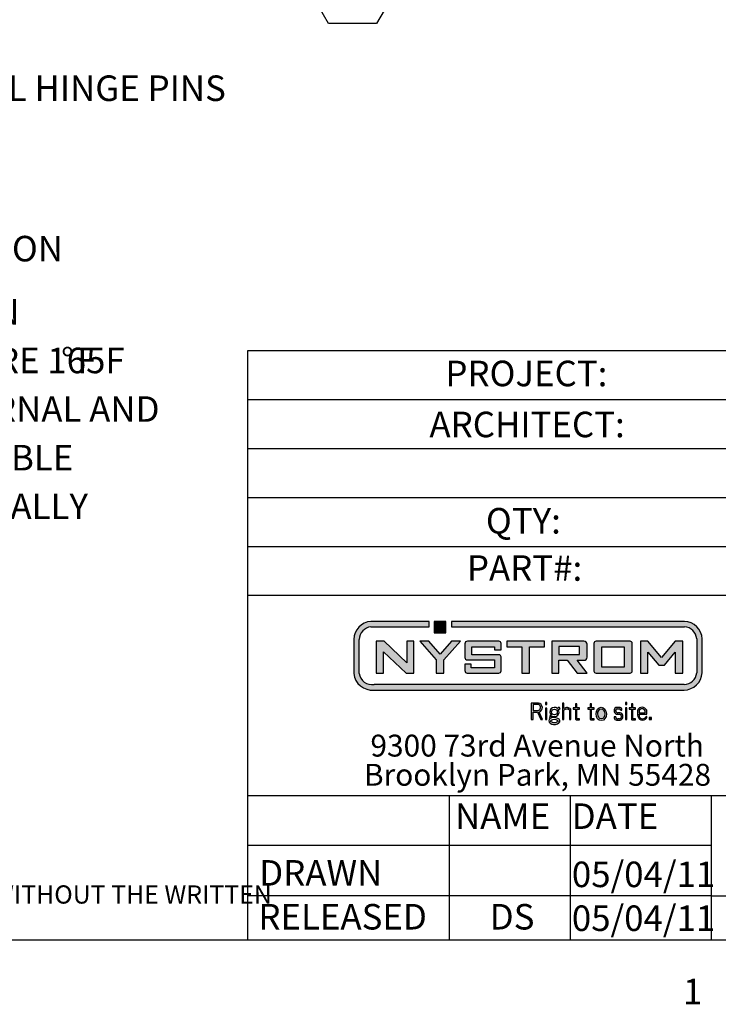
# Model space of a CAD drawing. Units: inches. Extents: x 0.1 to 10.8, y -1.1 to 8.4.
# Drawn here: x 6.1 to 8.1, y 0.2 to 3 of the extents above; entities that cross this region are included whole.
import ezdxf

# ---------------------------------------------------------------- set-up
doc = ezdxf.new("R2010")
doc.units = ezdxf.units.IN
doc.header["$MEASUREMENT"] = 0
doc.layers.add('FORMAT', color=7, linetype='Continuous')
doc.layers.add('NYSTROM', color=7, linetype='Continuous')
doc.styles.add('SLDTEXTSTYLE0', font='TXT', dxfattribs={"width": 0.75})
doc.styles.add('SLDTEXTSTYLE1', font='TXT', dxfattribs={"width": 0.605})
pattern_1 = [(45.0000000000001, (0, 0), (-3.535533905932744, 3.535533905932731), [0.5, -3])]

# ---------------------------------------------------------------- blocks, each defined once
blk = doc.blocks.new('SW_NOTE_1')
at = {"layer": 'FORMAT', "color": 0}
for p, q in [((-0.04831583811716633, 0.05438604843508719), (-0.01024729487267131, 0.1203226995046855)), ((-0.01024729487267131, 0.1203226995046855), (0.06588979161631818, 0.1203226995046855)), ((0.06588979161631818, 0.1203226995046855), (0.1039583348608132, 0.05438604843508719)), ((-0.01024729487267131, -0.01155060263451058), (-0.04831583811716633, 0.05438604843508719)), ((0.1039583348608132, 0.05438604843508719), (0.06588979161631818, -0.01155060263451058)), ((0.06588979161631818, -0.01155060263451058), (-0.01024729487267131, -0.01155060263451058)), ((-0.04831583811716687, -0.1260983632602531), (-0.01024729487267186, -0.06016171219065484)), ((-0.01024729487267186, -0.06016171219065484), (0.06588979161631764, -0.06016171219065484)), ((0.06588979161631764, -0.06016171219065484), (0.1039583348608132, -0.1260983632602531)), ((-0.01024729487267186, -0.1920350143298509), (-0.04831583811716687, -0.1260983632602531)), ((0.1039583348608132, -0.1260983632602531), (0.06588979161631764, -0.1920350143298509)), ((0.06588979161631764, -0.1920350143298509), (-0.01024729487267186, -0.1920350143298509)), ((-0.04831583811716687, -0.4038049960028671), (-0.01024729487267186, -0.3378683449332691)), ((-0.01024729487267186, -0.3378683449332691), (0.06588979161631764, -0.3378683449332691)), ((0.06588979161631764, -0.3378683449332691), (0.1039583348608127, -0.4038049960028671)), ((-0.01024729487267186, -0.4697416470724652), (-0.04831583811716687, -0.4038049960028671)), ((0.1039583348608127, -0.4038049960028671), (0.06588979161631764, -0.4697416470724652)), ((0.06588979161631764, -0.4697416470724652), (-0.01024729487267186, -0.4697416470724652)), ((-0.04831583811716687, -0.5842894074033746), (-0.01024729487267186, -0.5183527563337766)), ((-0.01024729487267186, -0.5183527563337766), (0.06588979161631764, -0.5183527563337766)), ((0.06588979161631764, -0.5183527563337766), (0.1039583348608127, -0.5842894074033746)), ((-0.01024729487267186, -0.650226058472973), (-0.04831583811716687, -0.5842894074033746)), ((0.1039583348608127, -0.5842894074033746), (0.06588979161631764, -0.650226058472973)), ((0.06588979161631764, -0.650226058472973), (-0.01024729487267186, -0.650226058472973)), ((-0.04831583811716687, -0.861996040145989), (-0.01024729487267131, -0.796059389076391)), ((-0.01024729487267131, -0.796059389076391), (0.06588979161631764, -0.796059389076391)), ((0.06588979161631764, -0.796059389076391), (0.1039583348608132, -0.861996040145989)), ((-0.01024729487267131, -0.9279326912155873), (-0.04831583811716687, -0.861996040145989)), ((0.1039583348608132, -0.861996040145989), (0.06588979161631764, -0.9279326912155873)), ((0.06588979161631764, -0.9279326912155873), (-0.01024729487267131, -0.9279326912155873)), ((-0.04831583811716687, -1.139702672888603), (-0.01024729487267131, -1.073766021819005)), ((-0.01024729487267131, -1.073766021819005), (0.06588979161631764, -1.073766021819005)), ((0.06588979161631764, -1.073766021819005), (0.1039583348608127, -1.139702672888603)), ((-0.01024729487267131, -1.205639323958202), (-0.04831583811716687, -1.139702672888603)), ((0.1039583348608127, -1.139702672888603), (0.06588979161631764, -1.205639323958202)), ((0.06588979161631764, -1.205639323958202), (-0.01024729487267131, -1.205639323958202)), ((-0.04831583811716687, -1.417409305631219), (-0.0102472948726724, -1.351472654561621)), ((-0.0102472948726724, -1.351472654561621), (0.06588979161631764, -1.351472654561621)), ((0.06588979161631764, -1.351472654561621), (0.1039583348608121, -1.417409305631219)), ((-0.0102472948726724, -1.483345956700817), (-0.04831583811716687, -1.417409305631219)), ((0.1039583348608121, -1.417409305631219), (0.06588979161631764, -1.483345956700817)), ((0.06588979161631764, -1.483345956700817), (-0.0102472948726724, -1.483345956700817))]:
    blk.add_line(p, q, dxfattribs=at)
at = {"layer": 'FORMAT', "color": 0, "char_height": 0.07291666666666666, "attachment_point": 1}
for s, insert, style in [('8', (0, 0.093994522691706), 'SLDTEXTSTYLE1'), ('HINGES:', (0.1556076273501517, 0.09979496721935857), 'SLDTEXTSTYLE0'), ('ZINC PLATED STEEL WITH STAINLESS STEEL HINGE PINS', (0.5576620119062591, 0.09979496721935857), 'SLDTEXTSTYLE0'), ('INSULATION', (0.1556076273501517, -0.08068944447598285), 'SLDTEXTSTYLE0'), (': 1" POLYISOCYANURATE IN COVER AND', (0.7036303990003288, -0.08068944447598285), 'SLDTEXTSTYLE0'), ('9', (0, -0.08648988900363434), 'SLDTEXTSTYLE1'), ('AROUND CURBING PERIMETER, R-VALUE 6', (0.1461286063272778, -0.2195682713859234), 'SLDTEXTSTYLE0'), ('10', (-0.02782124837182316, -0.3641965217462492), 'SLDTEXTSTYLE1'), ('GASKET:', (0.1551350269323385, -0.3583960772185974), 'SLDTEXTSTYLE0'), ('ADHESIVE BACKED EPDM RUBBER EXTRUSION', (0.5652912763163458, -0.3583960772185974), 'SLDTEXTSTYLE0'), ('11', (-0.02782124837182316, -0.5446809331467567), 'SLDTEXTSTYLE1'), ('THERMAL RELEASE MECHANISM:', (0.1556076273501517, -0.5388849163627926), 'SLDTEXTSTYLE0'), ('VENT COVERS OPEN', (1.642567498196169, -0.5388849163627926), 'SLDTEXTSTYLE0'), ('%%d', (2.695916383942623, -0.6777593158238794), 'SLDTEXTSTYLE0'), ('THERMALLY BY HEAT AT FUSIBLE LINK TEMPERATURE 165F', (0.1461286063272778, -0.6777593158238794), 'SLDTEXTSTYLE0'), ('F', (2.742258995255489, -0.6777593158238794), 'SLDTEXTSTYLE0'), ('MANUAL OPENING:', (0.1556076273501517, -0.8165915491054069), 'SLDTEXTSTYLE0'), ('VENT COVERS OPEN WITH INTERNAL AND', (1.057546250534211, -0.8165915491054069), 'SLDTEXTSTYLE0'), ('12', (-0.02782124837182261, -0.822387565889371), 'SLDTEXTSTYLE1'), ('EXTERNAL MANUAL PULL HANDLE, 1/16" DIA SST CABLE', (0.1461286063272778, -0.9554659485664936), 'SLDTEXTSTYLE0'), ('ELECTRICAL RELEASE:', (0.1556076273501517, -1.094298181848021), 'SLDTEXTSTYLE0'), ('VENT COVERS OPEN ELECTRICALLY', (1.144506185965616, -1.094298181848021), 'SLDTEXTSTYLE0'), ('13', (-0.02782124837182207, -1.100094198631985), 'SLDTEXTSTYLE1'), ('WHEN ENERGIZED WITH  No Electrical Tie In', (0.1461286063272778, -1.233172581309108), 'SLDTEXTSTYLE0'), ('14', (-0.02782124837182316, -1.377800831374601), 'SLDTEXTSTYLE1'), ('BURGLAR BARS:', (0.1551350269323385, -1.372004814590635), 'SLDTEXTSTYLE0'), ('None', (0.8999652242570069, -1.372004812298995), 'SLDTEXTSTYLE0')]:
    blk.add_mtext(s, dxfattribs=dict(at, insert=insert, style=style))
blk = doc.blocks.new('SW_NOTE_16')
at = {"layer": 'NYSTROM', "color": 0, "insert": (0, 0.06713894477978986), "char_height": 0.05208333333333333, "attachment_point": 1, "style": 'SLDTEXTSTYLE0'}
blk.add_mtext('PROPRIETARY AND CONFIDENTIAL:  THE INFORMATION CONTAINED IN THIS DRAWING IS THE SOLE PROPERTY OF NYSTROM.  ANY REPRODUCTION IN PART OR AS A WHOLE WITHOUT THE WRITTEN', dxfattribs=at)
blk = doc.blocks.new('SW_NOTE_17')
at = {"layer": 'FORMAT', "color": 0, "char_height": 0.0625, "attachment_point": 2, "style": 'SLDTEXTSTYLE1'}
for s, insert in [('9300 73rd Avenue North', (0.4882812499999996, 0.08056673373574787)), ('Brooklyn Park, MN 55428', (0.489265021376722, -0.002766598590485999))]:
    blk.add_mtext(s, dxfattribs=dict(at, insert=insert))
blk = doc.blocks.new('SW_NOTE_24')
at = {"layer": 'FORMAT', "color": 0}
for p, q in [((-0.2053008430771185, -0.1198469744342709), (-0.1368672287180797, -0.001316477418839155)), ((-0.1368672287180797, -0.001316477418839155), (0, -0.001316477418839155)), ((0, -0.001316477418839155), (0.06843361435903987, -0.1198469744342709)), ((-0.1368672287180797, -0.2383774714497027), (-0.2053008430771185, -0.1198469744342709)), ((0.06843361435903987, -0.1198469744342709), (0, -0.2383774714497027)), ((0, -0.2383774714497027), (-0.1368672287180797, -0.2383774714497027))]:
    blk.add_line(p, q, dxfattribs=at)
at = {"layer": 'FORMAT', "color": 0, "insert": (-0.06804781177153058, -0.07275918526928175), "char_height": 0.08333333333333333, "attachment_point": 2, "style": 'SLDTEXTSTYLE1'}
blk.add_mtext('7', dxfattribs=at)

msp = doc.modelspace()

# ---------------------------------------------------------------- hatches: boundary and pattern name
at = {"layer": 'NYSTROM'}
h = msp.add_hatch(color=7, dxfattribs=at)
edge = h.paths.add_edge_path(flags=0)
edge.add_line((7.114518580987625, 1.286432773749604), (7.28042398506652, 1.286432773749604))
edge.add_line((7.28042398506652, 1.286432773749604), (7.280423985066489, 1.302173773749569))
edge.add_line((7.280423985066489, 1.302173773749569), (7.114518580988299, 1.302173773749569))
edge.add_arc((7.118274493583051, 1.249218290190122), 0.05308851211358447, 94.05695805896788, 178.7408124887089)
edge.add_line((7.065198801487282, 1.250384920803973), (7.065198801487282, 1.153525752557801))
edge.add_arc((7.118034553578889, 1.15870005631276), 0.05308851211358692, 185.5932471029506, 275.5092321426512)
edge.add_line((7.123131376744813, 1.105856773749602), (8.008341162666573, 1.105856773749601))
edge.add_arc((8.007194383501693, 1.158932898476088), 0.05308851211358839, 271.2377577465647, 355.926819186743)
edge.add_line((8.060148801487596, 1.155161992191262), (8.060148801487596, 1.252021160437344))
edge.add_arc((8.007139035140785, 1.249130695025819), 0.05308851211362724, 3.121078258108397, 87.62941298484328)
edge.add_line((8.00933492173528, 1.302173773749653), (7.344745288582383, 1.302173773749653))
edge.add_line((7.344745288582383, 1.302173773749653), (7.344745288582383, 1.286432773749338))
edge.add_line((7.344745288582383, 1.286432773749338), (8.009334921734046, 1.286432773749338))
edge.add_arc((8.007073410222251, 1.249048570861814), 0.03745254410388599, 4.552325316117276, 86.53818080210772, ccw=False)
edge.add_line((8.04440780148648, 1.252021160437072), (8.04440780148648, 1.155161992190966))
edge.add_arc((8.007155693223316, 1.159031551571933), 0.03745254410388445, 271.81386189545316, 354.069674449144, ccw=False)
edge.add_line((8.00834116266548, 1.121597773749555), (7.123131376743734, 1.121597773749555))
edge.add_arc((7.118032966844263, 1.15870167214786), 0.03745254410390165, 187.9436673777871, 277.8239597695247, ccw=False)
edge.add_line((7.080939801486573, 1.153525752557895), (7.080939801486573, 1.250384920804005))
edge.add_arc((7.118372928905953, 1.249179088536218), 0.03745254410388595, 95.9069299850425, 178.1549706899299, ccw=False)
h = msp.add_hatch(dxfattribs=at)
h.set_pattern_fill('ACAD_ISO07W100', angle=45.0000000000001, style=0)
h.set_pattern_definition(pattern_1)
h.paths.add_polyline_path([(7.295340484574154, 1.269036347041449), (7.328309700994417, 1.269036347041449), (7.328309700994417, 1.302173773749571), (7.295340484574154, 1.302173773749571)], flags=0)
for points in [[(7.295340484574154, 1.269036347041449), (7.328309700994417, 1.269036347041449), (7.328309700994417, 1.302173773749571), (7.295340484574154, 1.302173773749571)], [(7.12964057242771, 1.245400560194021), (7.12964057242771, 1.154161974300594), (7.149880823328791, 1.154161974300594), (7.149880823328791, 1.21554958770044), (7.214907477110324, 1.153956018124762), (7.237206241881416, 1.153956018124762), (7.237206241881416, 1.245194604018189), (7.216965990980338, 1.245194604018189), (7.216965990980338, 1.183806990618345), (7.151939337198804, 1.245400560194021)], [(7.279710167569505, 1.245400560194021), (7.254342086618993, 1.245400560194021), (7.30070984685775, 1.191781974300594), (7.30070984685775, 1.154161974300594), (7.322544302085794, 1.154161974300594), (7.322544302085791, 1.191781974300594), (7.369813553318645, 1.245400560194021), (7.344445472368135, 1.245400560194021), (7.311766200165075, 1.208331719079468)], [(7.609958704374422, 1.229627806001916), (7.609958704374422, 1.245400560194021), (7.501934277788536, 1.245400560194021), (7.501934277788536, 1.229627806001916), (7.545077160233054, 1.229627806001916), (7.545077160233054, 1.154161974300594), (7.566815821929904, 1.154161974300594), (7.566815821929904, 1.229627806001916)], [(7.883940584171349, 1.245400560194021), (7.883940584171349, 1.154161974300594), (7.905290838959441, 1.154161974300594), (7.905290838959441, 1.214005152680657), (7.936097068332432, 1.177278570067267), (7.952425901162259, 1.177278570067267), (7.983232130535247, 1.214005152680657), (7.983232130535247, 1.154161974300594), (8.00458238532334, 1.154161974300594), (8.00458238532334, 1.245400560194021), (7.983232130535247, 1.245400560194021), (7.944261484747346, 1.198940520417732), (7.905290838959441, 1.245400560194021)], [(7.616830465660409, 1.070164576086111), (7.613034976022929, 1.070164576086111), (7.613034976022929, 1.064589950681066), (7.616830465660409, 1.064589950681066)], [(7.844676567829954, 1.070316132559428), (7.840881078192477, 1.070316132559428), (7.840881078192477, 1.064741507154381), (7.844676567829954, 1.064741507154381)], [(7.616830465660409, 1.054626790382686), (7.612916366971759, 1.054626790382686), (7.612916366971759, 1.021653474157095), (7.616830465660409, 1.021653474157095)], [(7.844676567829954, 1.021805030630411), (7.844676567829954, 1.054778346856001), (7.840762469141303, 1.054778346856001), (7.840762469141303, 1.021805030630411)], [(7.91498388244208, 1.02731177003241), (7.909060505036951, 1.02731177003241), (7.909060505036951, 1.021388392627282), (7.91498388244208, 1.021388392627282)]]:
    msp.add_hatch(color=7, dxfattribs=at).paths.add_polyline_path(points, flags=0)
h = msp.add_hatch(color=7, dxfattribs=at)
edge = h.paths.add_edge_path(flags=0)
edge.add_arc((7.389361484150118, 1.198569746334335), 0.0066788362237255, 180.0000000002351, 270.0000000000008)
edge.add_line((7.389361484150118, 1.191890910110609), (7.466996954028432, 1.191890910110609))
edge.add_line((7.466996954028432, 1.191890910110609), (7.466996954028432, 1.169305732412011))
edge.add_line((7.466996954028432, 1.169305732412011), (7.400666954028433, 1.169305732412011))
edge.add_line((7.400666954028433, 1.169305732412011), (7.400666954028433, 1.180153409108479))
edge.add_line((7.400666954028433, 1.180153409108479), (7.382682647926394, 1.180153409108479))
edge.add_line((7.382682647926394, 1.180153409108479), (7.382682647926394, 1.161521516865065))
edge.add_arc((7.389361484150118, 1.160872290817984), 0.006710316517388551, 174.4479234435152, 270.0000000002208)
edge.add_line((7.389361484150144, 1.154161974300595), (7.479054218741967, 1.154161974300588))
edge.add_arc((7.479054218741942, 1.160872290817984), 0.006710316517395348, 270.0000000002132, 360.0000000008748)
edge.add_line((7.485764535259344, 1.160872290818086), (7.485764535259344, 1.200540531706002))
edge.add_arc((7.479755233786366, 1.200540531706002), 0.006009301472977276, 0, 89.99999999938181)
edge.add_line((7.479755233786431, 1.206549833178979), (7.402122407918553, 1.206549833178979))
edge.add_line((7.402122407918553, 1.206549833178979), (7.402122407918553, 1.229395780227452))
edge.add_line((7.402122407918553, 1.229395780227452), (7.466790229157368, 1.229395780227452))
edge.add_line((7.466790229157368, 1.229395780227452), (7.466790229157368, 1.22052415964223))
edge.add_line((7.466790229157368, 1.22052415964223), (7.485764535259304, 1.22052415964223))
edge.add_line((7.485764535259304, 1.22052415964223), (7.485764535259304, 1.239156051885562))
edge.add_arc((7.479520026950858, 1.239156051885548), 0.006244508308445816, 1.365021251520103e-10, 90)
edge.add_line((7.479520026950858, 1.245400560193993), (7.389845220898128, 1.245400560193993))
edge.add_arc((7.389845220898153, 1.238237987222233), 0.007162572971760341, 90.00000000019894, 180)
edge.add_line((7.382682647926393, 1.238237987222233), (7.382682647926393, 1.198569746334308))
h = msp.add_hatch(color=7, dxfattribs=at)
edge = h.paths.add_edge_path(flags=0)
edge.add_arc((7.72260251920291, 1.236780822355421), 0.008619737838599447, 0, 90)
edge.add_line((7.72260251920291, 1.245400560194021), (7.630348437704039, 1.245400560194021))
edge.add_line((7.630348437704039, 1.245400560194021), (7.630348437704039, 1.154161974300594))
edge.add_line((7.630348437704039, 1.154161974300594), (7.650803496357331, 1.154161974300594))
edge.add_line((7.650803496357331, 1.154161974300594), (7.650803496357331, 1.191043994991461))
edge.add_line((7.650803496357331, 1.191043994991461), (7.674798853623691, 1.191043994991461))
edge.add_line((7.674798853623691, 1.191043994991461), (7.703121242528248, 1.154161974300594))
edge.add_line((7.703121242528248, 1.154161974300594), (7.731222257041509, 1.154161974300594))
edge.add_line((7.731222257041509, 1.154161974300594), (7.702899868136952, 1.191043994991461))
edge.add_line((7.702899868136952, 1.191043994991461), (7.72260251920291, 1.19104399499146))
edge.add_arc((7.72260251920291, 1.199663732830059), 0.008619737838599173, 270.0000000000008, 360.0000000000008)
edge.add_line((7.731222257041509, 1.199663732830059), (7.731222257041509, 1.236780822355421))
h.paths.add_polyline_path([(7.710203496357331, 1.20713051180224), (7.650803496357331, 1.20713051180224), (7.650803496357331, 1.230092784297612), (7.710203496357331, 1.230092784297612)], flags=0)
h = msp.add_hatch(color=7, dxfattribs=at)
edge = h.paths.add_edge_path(flags=0)
edge.add_arc((7.854177602669528, 1.239224169241135), 0.006176390952887206, 359.9999999996919, 450.0000000000008)
edge.add_line((7.854177602669528, 1.245400560194022), (7.757157602669527, 1.245400560194022))
edge.add_arc((7.757157602669558, 1.239224169241133), 0.006176390952889119, 90.00000000028838, 180)
edge.add_line((7.750981211716669, 1.239224169241133), (7.750981211716669, 1.160338365253481))
edge.add_arc((7.757157602669558, 1.160338365253481), 0.006176390952888845, 180, 269.9999999997124)
edge.add_line((7.757157602669527, 1.154161974300593), (7.854177602669528, 1.154161974300593))
edge.add_arc((7.854177602669528, 1.16033836525348), 0.006176390952886933, 270.0000000000008, 359.9999999997227)
edge.add_line((7.860353993622414, 1.16033836525345), (7.860353993622414, 1.239224169241101))
h.paths.add_polyline_path([(7.838461223422797, 1.228022278522044), (7.838461223422797, 1.171816605190513), (7.772851123518822, 1.171816605190513), (7.772851123518822, 1.228022278522044)], flags=0)
h = msp.add_hatch(color=7, dxfattribs=at)
edge = h.paths.add_edge_path(flags=0)
edge.add_arc((7.590950950160256, 1.055641912291659), 0.01282804272937641, 284.9368938396882, 443.0405779285169)
edge.add_line((7.592505277575562, 1.068375440732463), (7.571940330234547, 1.068375440732463))
edge.add_line((7.571940330234547, 1.068375440732463), (7.571940330234547, 1.021865181920516))
edge.add_line((7.571940330234547, 1.021865181920516), (7.577798948953791, 1.021865181920516))
edge.add_line((7.577798948953791, 1.021865181920516), (7.577798948953791, 1.042908383850857))
edge.add_line((7.577798948953791, 1.042908383850857), (7.589396622744943, 1.042908383850857))
edge.add_line((7.589396622744943, 1.042908383850857), (7.599439969120788, 1.021745618273185))
edge.add_line((7.599439969120788, 1.021745618273185), (7.604461642308712, 1.021745618273185))
edge.add_line((7.604461642308712, 1.021745618273185), (7.594257442412737, 1.043247325196844))
edge = h.paths.add_edge_path(flags=0)
edge.add_arc((7.589120572574784, 1.056251727423101), 0.00941659527154936, -76.55751142439408, 63.36403482860629, ccw=False)
edge.add_line((7.591309641102248, 1.047093111507459), (7.577559821659128, 1.047093111507459))
edge.add_line((7.577559821659128, 1.047093111507459), (7.577559821659128, 1.064668967665187))
edge.add_line((7.577559821659128, 1.064668967665187), (7.593342223106883, 1.064668967665187))
h = msp.add_hatch(color=7, dxfattribs=at)
edge = h.paths.add_edge_path(flags=0)
edge.add_arc((7.674029962104473, 1.042353199182495), 0.01363859706359683, 38.7965520981853, 128.7965520983101)
edge.add_line((7.665484604846685, 1.052982789917792), (7.665484604846685, 1.06840611765136))
edge.add_line((7.665484604846685, 1.06840611765136), (7.661455086790169, 1.06840611765136))
edge.add_line((7.661455086790169, 1.06840611765136), (7.661455086790169, 1.021858236653656))
edge.add_line((7.661455086790169, 1.021858236653656), (7.665484604846685, 1.021858236653656))
edge.add_line((7.665484604846685, 1.021858236653656), (7.665484604846685, 1.048397476267271))
edge.add_arc((7.673404692061221, 1.040616337951238), 0.01110287777916663, 45.507029061067215, 135.5070290609229, ccw=False)
edge.add_line((7.681185830377235, 1.048536425165794), (7.681185830377235, 1.021858236653695))
edge.add_line((7.681185830377235, 1.021858236653695), (7.68465955283977, 1.021858236653695))
edge.add_line((7.68465955283977, 1.021858236653695), (7.684659552839789, 1.05089855644026))
h = msp.add_hatch(color=7, dxfattribs=at)
edge = h.paths.add_edge_path(flags=0)
edge.add_arc((7.70100189414999, 1.023459672952398), 0.002495762027284227, 180, 270.0000000000008)
edge.add_line((7.70100189414999, 1.020963910925114), (7.71023548438616, 1.020963910925114))
edge.add_line((7.71023548438616, 1.020963910925114), (7.71023548438616, 1.02395365988518))
edge.add_line((7.71023548438616, 1.02395365988518), (7.702571783002791, 1.02395365988518))
edge.add_line((7.702571783002791, 1.02395365988518), (7.702571783002791, 1.051787731294987))
edge.add_line((7.702571783002791, 1.051787731294987), (7.710233971199872, 1.051787731294987))
edge.add_line((7.710233971199872, 1.051787731294987), (7.710233971199872, 1.054955491269868))
edge.add_line((7.710233971199872, 1.054955491269868), (7.702571783002791, 1.054955491269868))
edge.add_line((7.702571783002791, 1.054955491269868), (7.702571783002791, 1.066448773565491))
edge.add_line((7.702571783002791, 1.066448773565491), (7.698506132122707, 1.066448773565491))
edge.add_line((7.698506132122707, 1.066448773565491), (7.698506132122707, 1.054955491269868))
edge.add_line((7.698506132122707, 1.054955491269868), (7.692091702655964, 1.054955491269868))
edge.add_line((7.692091702655964, 1.054955491269868), (7.692091702655964, 1.051787731294987))
edge.add_line((7.692091702655964, 1.051787731294987), (7.698506132122707, 1.051787731294987))
edge.add_line((7.698506132122707, 1.051787731294987), (7.698506132122707, 1.023459672952398))
h = msp.add_hatch(color=7, dxfattribs=at)
edge = h.paths.add_edge_path(flags=0)
edge.add_arc((7.742512661198228, 1.023339428593284), 0.00249576202728368, 180, 270.0000000006737)
edge.add_line((7.742512661198258, 1.020843666565999), (7.751746251434428, 1.020843666565999))
edge.add_line((7.751746251434428, 1.020843666565999), (7.751746251434428, 1.023833415526065))
edge.add_line((7.751746251434428, 1.023833415526065), (7.744082550051028, 1.023833415526065))
edge.add_line((7.744082550051028, 1.023833415526065), (7.744082550051028, 1.051667486935872))
edge.add_line((7.744082550051028, 1.051667486935872), (7.751744738248109, 1.051667486935872))
edge.add_line((7.751744738248109, 1.051667486935872), (7.751744738248109, 1.054835246910753))
edge.add_line((7.751744738248109, 1.054835246910753), (7.744082550051028, 1.054835246910753))
edge.add_line((7.744082550051028, 1.054835246910753), (7.744082550051028, 1.066328529206376))
edge.add_line((7.744082550051028, 1.066328529206376), (7.740016899170945, 1.066328529206376))
edge.add_line((7.740016899170945, 1.066328529206376), (7.740016899170945, 1.054835246910753))
edge.add_line((7.740016899170945, 1.054835246910753), (7.733602469704204, 1.054835246910753))
edge.add_line((7.733602469704204, 1.054835246910753), (7.733602469704204, 1.051667486935872))
edge.add_line((7.733602469704204, 1.051667486935872), (7.740016899170945, 1.051667486935872))
edge.add_line((7.740016899170945, 1.051667486935872), (7.740016899170945, 1.023339428593284))
h = msp.add_hatch(color=7, dxfattribs=at)
edge = h.paths.add_edge_path(flags=0)
edge.add_ellipse((7.771838790336733, 1.037821083157892), major_axis=(-0.0003115122310454145, 0.01900224609368067), ratio=0.7785839113668498, start_angle=360, end_angle=720.0000000000008)
edge = h.paths.add_edge_path(flags=0)
edge.add_ellipse((7.771838790336733, 1.037821083157892), major_axis=(-0.0003115122310454144, 0.01432956262802131), ratio=0.6954878530949641, start_angle=0, end_angle=360, ccw=False)
h = msp.add_hatch(color=7, dxfattribs=at)
edge = h.paths.add_edge_path(flags=0)
edge.add_arc((7.823622917379716, 1.04862776174857), 0.00790181104326739, 24.12131638630035, 90)
edge.add_line((7.823622917379716, 1.056529572791842), (7.816056642302126, 1.056529572791841))
edge.add_arc((7.816056642302096, 1.049508276673044), 0.007021296118797452, 89.99999999975358, 180)
edge.add_line((7.809035346183299, 1.049508276673044), (7.809035346183299, 1.043553506546972))
edge.add_arc((7.818344455133924, 1.046411849487242), 0.009738050822357583, 197.0689975584031, 270.0000000000008)
edge.add_line((7.818344455133924, 1.036673798664885), (7.824080095032934, 1.036673798664884))
edge.add_arc((7.824080095032934, 1.032052186029726), 0.004621612635158685, -3.723812369571533e-10, 89.9999999999992, ccw=False)
edge.add_line((7.828701707668092, 1.032052186029696), (7.828701707668092, 1.027729538855414))
edge.add_arc((7.824346726531116, 1.027996170353595), 0.004363135691133927, 270.00000000039654, 356.4964683552292, ccw=False)
edge.add_line((7.824346726531146, 1.023633034662461), (7.818791903652349, 1.023633034662462))
edge.add_arc((7.818791903652349, 1.029278309083185), 0.005645274420723619, 181.3531919537792, 270, ccw=False)
edge.add_line((7.813148203607494, 1.029144993334094), (7.809059853968727, 1.029144993334094))
edge.add_line((7.809059853968727, 1.029144993334094), (7.809059853968727, 1.026567555518333))
edge.add_arc((7.815515354707118, 1.026567555518333), 0.006455500738390739, 180, 270.0000000000008)
edge.add_line((7.815515354707118, 1.020112054779942), (7.825445784907947, 1.020112054779942))
edge.add_arc((7.825445784907947, 1.027811835843185), 0.007699781063242636, 270.0000000000008, 360.0000000002289)
edge.add_line((7.83314556597119, 1.027811835843215), (7.83314556597119, 1.03314446580686))
edge.add_arc((7.825493866513194, 1.03314446580686), 0.007651699457995985, 0, 90)
edge.add_line((7.825493866513194, 1.040796165264856), (7.819361342055004, 1.040796165264856))
edge.add_arc((7.819361342055004, 1.046729007356382), 0.005932842091526427, 179.9999999997183, 270, ccw=False)
edge.add_line((7.813428499963477, 1.046729007356412), (7.813428499963477, 1.048684305009748))
edge.add_arc((7.817516849602271, 1.048506550677627), 0.004092212038936146, 89.9999999999992, 177.5104470780086, ccw=False)
edge.add_line((7.817516849602271, 1.052598762716563), (7.82329386539622, 1.052598762716563))
edge.add_arc((7.82329386539622, 1.048506550677627), 0.004092212038936193, 2.489552922017822, 89.9999999999992, ccw=False)
edge.add_line((7.827382215035014, 1.04868430500975), (7.830834759653576, 1.048684305009748))
edge.add_line((7.830834759653576, 1.048684305009748), (7.830834759653531, 1.051856995215054))
h = msp.add_hatch(color=7, dxfattribs=at)
edge = h.paths.add_edge_path(flags=0)
edge.add_arc((7.860422270894015, 1.023459672952398), 0.002495762027284227, 180, 270.0000000000008)
edge.add_line((7.860422270894015, 1.020963910925114), (7.869655861130184, 1.020963910925114))
edge.add_line((7.869655861130184, 1.020963910925114), (7.869655861130184, 1.02395365988518))
edge.add_line((7.869655861130184, 1.02395365988518), (7.861992159746812, 1.02395365988518))
edge.add_line((7.861992159746812, 1.02395365988518), (7.861992159746812, 1.051787731294986))
edge.add_line((7.861992159746812, 1.051787731294986), (7.869654347943897, 1.051787731294986))
edge.add_line((7.869654347943897, 1.051787731294986), (7.869654347943897, 1.054955491269867))
edge.add_line((7.869654347943897, 1.054955491269867), (7.861992159746818, 1.054955491269867))
edge.add_line((7.861992159746818, 1.054955491269867), (7.861992159746818, 1.066448773565491))
edge.add_line((7.861992159746818, 1.066448773565491), (7.85792650886673, 1.066448773565491))
edge.add_line((7.85792650886673, 1.066448773565491), (7.85792650886673, 1.054955491269868))
edge.add_line((7.85792650886673, 1.054955491269868), (7.85151207939999, 1.054955491269868))
edge.add_line((7.85151207939999, 1.054955491269868), (7.85151207939999, 1.051787731294987))
edge.add_line((7.85151207939999, 1.051787731294987), (7.85792650886673, 1.051787731294987))
edge.add_line((7.85792650886673, 1.051787731294987), (7.85792650886673, 1.023459672952398))
h = msp.add_hatch(dxfattribs=at)
h.set_pattern_fill('ACAD_ISO07W100', angle=45.0000000000001, style=0)
h.set_pattern_definition(pattern_1)
edge = h.paths.add_edge_path(flags=0)
edge.add_arc((7.890395624822281, 1.034485703434524), 0.01069429162710414, 179.2342120433418, 269.2342120464004)
edge.add_arc((7.889685309980936, 1.034518738814183), 0.01074136757711584, 273.027907115688, 333.6848572427742)
edge.add_arc((7.900666218924182, 1.029088024065264), 0.001509061962470491, 28.625763946028314, 153.6848572432596, ccw=False)
edge.add_arc((7.897999914262982, 1.028284117092499), 0.004273022748573762, -38.28076840421642, 20.93629997404122, ccw=False)
edge.add_arc((7.889960816237745, 1.034628633959791), 0.01451411601729992, 180, 321.7192315957975, ccw=False)
edge.add_line((7.875446700220444, 1.034628633959791), (7.875446700220445, 1.048874255057018))
edge.add_arc((7.888390991692728, 1.04276409494907), 0.01431393510758546, 21.90432022546679, 154.7310441653152, ccw=False)
edge.add_line((7.901671577017434, 1.048104019264765), (7.901671577017435, 1.037210445266921))
edge.add_line((7.901671577017435, 1.037210445266921), (7.879702288379884, 1.037210445266921))
edge.add_line((7.879702288379884, 1.037210445266921), (7.879702288379884, 1.034628633960615))
edge = h.paths.add_edge_path(flags=0)
edge.add_line((7.89711292614505, 1.041168567549003), (7.89711292614505, 1.046656924285143))
edge.add_arc((7.888390991692728, 1.04276409494907), 0.009551243941518505, 24.05246661048983, 154.6811756898499)
edge.add_line((7.879757220243255, 1.046848730965738), (7.879757220243255, 1.041168567549003))
edge.add_line((7.879757220243255, 1.041168567549003), (7.89711292614505, 1.041168567549003))
h = msp.add_hatch(color=7, dxfattribs=at)
edge = h.paths.add_edge_path(flags=0)
edge.add_arc((7.890395624822281, 1.034485703434524), 0.01069429162710414, 179.2342120433418, 269.2342120464004)
edge.add_arc((7.889685309980936, 1.034518738814183), 0.01074136757711584, 273.027907115688, 333.6848572427742)
edge.add_arc((7.900666218924182, 1.029088024065264), 0.001509061962470491, 28.625763946028314, 153.6848572432596, ccw=False)
edge.add_arc((7.897999914262982, 1.028284117092499), 0.004273022748573762, -38.28076840421642, 20.93629997404122, ccw=False)
edge.add_arc((7.889960816237745, 1.034628633959791), 0.01451411601729992, 180, 321.7192315957975, ccw=False)
edge.add_line((7.875446700220444, 1.034628633959791), (7.875446700220445, 1.048874255057018))
edge.add_arc((7.888390991692728, 1.04276409494907), 0.01431393510758546, 21.90432022546679, 154.7310441653152, ccw=False)
edge.add_line((7.901671577017434, 1.048104019264765), (7.901671577017435, 1.037210445266921))
edge.add_line((7.901671577017435, 1.037210445266921), (7.879702288379884, 1.037210445266921))
edge.add_line((7.879702288379884, 1.037210445266921), (7.879702288379884, 1.034628633960615))
edge = h.paths.add_edge_path(flags=0)
edge.add_line((7.89711292614505, 1.041168567549003), (7.89711292614505, 1.046656924285143))
edge.add_arc((7.888390991692728, 1.04276409494907), 0.009551243941518505, 24.05246661048983, 154.6811756898499)
edge.add_line((7.879757220243255, 1.046848730965738), (7.879757220243255, 1.041168567549003))
edge.add_line((7.879757220243255, 1.041168567549003), (7.89711292614505, 1.041168567549003))

# ---------------------------------------------------------------- linework, layer by layer
at = {"color": 8, "linetype": 'Continuous', "lineweight": 0}
msp.add_line((10.629927, 0.3920731707317041), (0.3299269999999985, 0.3920731707317028), dxfattribs=at)
at = {"layer": 'FORMAT', "color": 8}
for p, q in [((6.762731202323897, 1.935938251045717), (6.762731202323897, 2.075938251045717)), ((6.762731202323897, 2.075938251045717), (10.629927, 2.075938251045717)), ((6.762731202323897, 1.795938251045717), (6.762731202323897, 1.935938251045717)), ((6.762731202323897, 1.935938251045717), (10.629927, 1.935938251045717)), ((6.762731202323897, 1.655938251045717), (6.762731202323897, 1.795938251045717)), ((6.762731202323897, 1.795938251045717), (10.629927, 1.795938251045717)), ((6.762731202323897, 1.515938251045717), (6.762731202323897, 1.655938251045717)), ((6.762731202323897, 1.655938251045717), (10.629927, 1.655938251045717)), ((6.762731202323897, 1.375938251045717), (6.762731202323897, 1.515938251045717)), ((6.762731202323897, 1.515938251045717), (10.629927, 1.515938251045717)), ((6.762731202323897, 0.8046669458653612), (6.762731202323897, 1.375938251045717)), ((8.355736516530001, 1.375938251045717), (6.762731202323897, 1.375938251045716)), ((6.762731202323897, 0.3920731707317036), (6.762731202323897, 0.8046669458653612)), ((6.762731202323897, 0.8046669458653612), (10.629927, 0.8046669458653612)), ((7.337713168205655, 0.8046669458653612), (7.337713168205655, 0.3920731707317037)), ((7.683354533387547, 0.8046669458653612), (7.683354533387547, 0.3920731707317037)), ((8.085449481790619, 0.8046669458653612), (8.085449481790619, 0.3920731707317037)), ((8.085449481790619, 0.6618405688274677), (6.762731202323897, 0.6618405688274676)), ((8.085449481790619, 0.5181034968255896), (6.762731202323897, 0.5181034968255895)), ((8.085449481790619, 0.5181034968255896), (10.629927, 0.5181034968255955))]:
    msp.add_line(p, q, dxfattribs=at)
at = {"layer": 'FORMAT'}
msp.add_line((10.629927, 0.3920731707317042), (0.3299269999999985, 0.3920731707317042), dxfattribs=at)
at = {"layer": 'NYSTROM', "color": 7}
for p, q in [((7.280423985066489, 1.302173773749569), (7.114518580988299, 1.302173773749569)), ((7.28042398506652, 1.286432773749604), (7.280423985066489, 1.302173773749569)), ((7.344745288582383, 1.302173773749653), (7.344745288582383, 1.286432773749338)), ((8.00933492173528, 1.302173773749653), (7.344745288582383, 1.302173773749653)), ((7.114518580987625, 1.286432773749604), (7.28042398506652, 1.286432773749604)), ((7.344745288582383, 1.286432773749338), (8.009334921734046, 1.286432773749338)), ((7.065198801487282, 1.250384920803973), (7.065198801487282, 1.153525752557801)), ((7.080939801486573, 1.153525752557895), (7.080939801486573, 1.250384920804005)), ((7.151939337198804, 1.245400560194021), (7.12964057242771, 1.245400560194021)), ((7.12964057242771, 1.245400560194021), (7.12964057242771, 1.154161974300594)), ((7.216965990980338, 1.183806990618345), (7.151939337198804, 1.245400560194021)), ((7.237206241881416, 1.245194604018189), (7.216965990980338, 1.245194604018189)), ((7.216965990980338, 1.245194604018189), (7.216965990980338, 1.183806990618345)), ((7.237206241881416, 1.153956018124762), (7.237206241881416, 1.245194604018189)), ((7.254342086618993, 1.245400560194021), (7.30070984685775, 1.191781974300594)), ((7.279710167569505, 1.245400560194021), (7.254342086618993, 1.245400560194021)), ((7.311766200165075, 1.208331719079468), (7.279710167569505, 1.245400560194021)), ((7.344445472368135, 1.245400560194021), (7.311766200165075, 1.208331719079468)), ((7.322544302085791, 1.191781974300594), (7.369813553318645, 1.245400560194021)), ((7.369813553318645, 1.245400560194021), (7.344445472368135, 1.245400560194021)), ((7.382682647926393, 1.238237987222233), (7.382682647926393, 1.198569746334308)), ((7.479520026950858, 1.245400560193993), (7.389845220898128, 1.245400560193993)), ((7.485764535259304, 1.22052415964223), (7.485764535259304, 1.239156051885562)), ((7.609958704374422, 1.245400560194021), (7.501934277788536, 1.245400560194021)), ((7.501934277788536, 1.245400560194021), (7.501934277788536, 1.229627806001916)), ((7.609958704374422, 1.229627806001916), (7.609958704374422, 1.245400560194021)), ((7.72260251920291, 1.245400560194021), (7.630348437704039, 1.245400560194021)), ((7.630348437704039, 1.245400560194021), (7.630348437704039, 1.154161974300594)), ((7.750981211716669, 1.239224169241133), (7.750981211716669, 1.160338365253481)), ((7.854177602669528, 1.245400560194022), (7.757157602669527, 1.245400560194022)), ((7.860353993622414, 1.16033836525345), (7.860353993622414, 1.239224169241101)), ((7.905290838959441, 1.245400560194021), (7.883940584171349, 1.245400560194021)), ((7.883940584171349, 1.245400560194021), (7.883940584171349, 1.154161974300594)), ((7.944261484747346, 1.198940520417732), (7.905290838959441, 1.245400560194021)), ((7.983232130535247, 1.245400560194021), (7.944261484747346, 1.198940520417732)), ((8.00458238532334, 1.245400560194021), (7.983232130535247, 1.245400560194021)), ((8.00458238532334, 1.154161974300594), (8.00458238532334, 1.245400560194021)), ((8.04440780148648, 1.252021160437072), (8.04440780148648, 1.155161992190966)), ((8.060148801487596, 1.155161992191262), (8.060148801487596, 1.252021160437344)), ((7.149880823328791, 1.154161974300594), (7.149880823328791, 1.21554958770044)), ((7.149880823328791, 1.21554958770044), (7.214907477110324, 1.153956018124762)), ((7.402122407918553, 1.206549833178979), (7.402122407918553, 1.229395780227452)), ((7.402122407918553, 1.229395780227452), (7.466790229157368, 1.229395780227452)), ((7.466790229157368, 1.229395780227452), (7.466790229157368, 1.22052415964223)), ((7.466790229157368, 1.22052415964223), (7.485764535259304, 1.22052415964223)), ((7.501934277788536, 1.229627806001916), (7.545077160233054, 1.229627806001916)), ((7.545077160233054, 1.229627806001916), (7.545077160233054, 1.154161974300594)), ((7.566815821929904, 1.154161974300594), (7.566815821929904, 1.229627806001916)), ((7.566815821929904, 1.229627806001916), (7.609958704374422, 1.229627806001916)), ((7.650803496357331, 1.230092784297612), (7.650803496357331, 1.20713051180224)), ((7.710203496357331, 1.230092784297612), (7.650803496357331, 1.230092784297612)), ((7.710203496357331, 1.20713051180224), (7.710203496357331, 1.230092784297612)), ((7.731222257041509, 1.199663732830059), (7.731222257041509, 1.236780822355421)), ((7.838461223422797, 1.228022278522044), (7.772851123518822, 1.228022278522044)), ((7.772851123518822, 1.228022278522044), (7.772851123518822, 1.171816605190513)), ((7.838461223422797, 1.171816605190513), (7.838461223422797, 1.228022278522044)), ((7.905290838959441, 1.154161974300594), (7.905290838959441, 1.214005152680657)), ((7.905290838959441, 1.214005152680657), (7.936097068332432, 1.177278570067267)), ((7.952425901162259, 1.177278570067267), (7.983232130535247, 1.214005152680657)), ((7.983232130535247, 1.214005152680657), (7.983232130535247, 1.154161974300594)), ((7.30070984685775, 1.191781974300594), (7.30070984685775, 1.154161974300594)), ((7.322544302085794, 1.154161974300594), (7.322544302085791, 1.191781974300594)), ((7.389361484150118, 1.191890910110609), (7.466996954028432, 1.191890910110609)), ((7.479755233786431, 1.206549833178979), (7.402122407918553, 1.206549833178979)), ((7.466996954028432, 1.191890910110609), (7.466996954028432, 1.169305732412011)), ((7.485764535259344, 1.160872290818086), (7.485764535259344, 1.200540531706002)), ((7.650803496357331, 1.20713051180224), (7.710203496357331, 1.20713051180224)), ((7.650803496357331, 1.154161974300594), (7.650803496357331, 1.191043994991461)), ((7.650803496357331, 1.191043994991461), (7.674798853623691, 1.191043994991461)), ((7.674798853623691, 1.191043994991461), (7.703121242528248, 1.154161974300594)), ((7.731222257041509, 1.154161974300594), (7.702899868136952, 1.191043994991461)), ((7.702899868136952, 1.191043994991461), (7.72260251920291, 1.191043994991461)), ((7.12964057242771, 1.154161974300594), (7.149880823328791, 1.154161974300594)), ((7.214907477110324, 1.153956018124762), (7.237206241881416, 1.153956018124762)), ((7.30070984685775, 1.154161974300594), (7.322544302085794, 1.154161974300594)), ((7.400666954028433, 1.180153409108479), (7.382682647926394, 1.180153409108479)), ((7.382682647926394, 1.180153409108479), (7.382682647926394, 1.161521516865065)), ((7.389361484150144, 1.154161974300595), (7.479054218741967, 1.154161974300595)), ((7.400666954028433, 1.169305732412011), (7.400666954028433, 1.180153409108479)), ((7.466996954028432, 1.169305732412011), (7.400666954028433, 1.169305732412011)), ((7.545077160233054, 1.154161974300594), (7.566815821929904, 1.154161974300594)), ((7.630348437704039, 1.154161974300594), (7.650803496357331, 1.154161974300594)), ((7.703121242528248, 1.154161974300594), (7.731222257041509, 1.154161974300594)), ((7.757157602669527, 1.154161974300593), (7.854177602669528, 1.154161974300593)), ((7.772851123518822, 1.171816605190513), (7.838461223422797, 1.171816605190513)), ((7.883940584171349, 1.154161974300594), (7.905290838959441, 1.154161974300594)), ((7.936097068332432, 1.177278570067267), (7.952425901162259, 1.177278570067267)), ((8.00834116266548, 1.121597773749555), (7.123131376743734, 1.121597773749555)), ((7.123131376744813, 1.105856773749601), (8.008341162666573, 1.105856773749601)), ((7.613034976022929, 1.070164576086111), (7.613034976022929, 1.064589950681066)), ((7.616830465660409, 1.070164576086111), (7.613034976022929, 1.070164576086111)), ((7.616830465660409, 1.064589950681066), (7.616830465660409, 1.070164576086111)), ((7.840881078192477, 1.070316132559428), (7.840881078192477, 1.064741507154381)), ((7.844676567829954, 1.070316132559428), (7.840881078192477, 1.070316132559428)), ((7.844676567829954, 1.064741507154381), (7.844676567829954, 1.070316132559428)), ((7.592505277575562, 1.068375440732463), (7.571940330234547, 1.068375440732463)), ((7.571940330234547, 1.068375440732463), (7.571940330234547, 1.021865181920516)), ((7.593342223106883, 1.064668967665187), (7.577559821659128, 1.064668967665187)), ((7.577559821659128, 1.064668967665187), (7.577559821659128, 1.047093111507459)), ((7.577559821659128, 1.047093111507459), (7.591309641102248, 1.047093111507459)), ((7.577798948953791, 1.021865181920516), (7.577798948953791, 1.042908383850857)), ((7.577798948953791, 1.042908383850857), (7.589396622744943, 1.042908383850857)), ((7.589396622744943, 1.042908383850857), (7.599439969120788, 1.021745618273185)), ((7.604461642308712, 1.021745618273185), (7.594257442412737, 1.043247325196844)), ((7.612916366971759, 1.054626790382686), (7.612916366971759, 1.021653474157095)), ((7.616830465660409, 1.054626790382686), (7.612916366971759, 1.054626790382686)), ((7.613034976022929, 1.064589950681066), (7.616830465660409, 1.064589950681066)), ((7.616830465660409, 1.021653474157095), (7.616830465660409, 1.054626790382686)), ((7.651747384227607, 1.057105462245164), (7.646681550050402, 1.053475031603713)), ((7.64962755848151, 1.049986733222045), (7.654398649849865, 1.053405936395886)), ((7.654398649849865, 1.053405936395886), (7.651747384227607, 1.057105462245164)), ((7.665484604846685, 1.06840611765136), (7.661455086790169, 1.06840611765136)), ((7.661455086790169, 1.06840611765136), (7.661455086790169, 1.021858236653656)), ((7.665484604846685, 1.052982789917792), (7.665484604846685, 1.06840611765136)), ((7.665484604846685, 1.021858236653656), (7.665484604846685, 1.048397476267271)), ((7.681185830377235, 1.048536425165794), (7.681185830377235, 1.021858236653695)), ((7.68465955283977, 1.021858236653695), (7.684659552839789, 1.05089855644026)), ((7.698506132122707, 1.054955491269868), (7.692091702655964, 1.054955491269868)), ((7.692091702655964, 1.054955491269868), (7.692091702655964, 1.051787731294987)), ((7.692091702655964, 1.051787731294987), (7.698506132122707, 1.051787731294987)), ((7.702571783002791, 1.066448773565491), (7.698506132122707, 1.066448773565491)), ((7.698506132122707, 1.066448773565491), (7.698506132122707, 1.054955491269868)), ((7.698506132122707, 1.051787731294987), (7.698506132122707, 1.023459672952398)), ((7.702571783002791, 1.054955491269868), (7.702571783002791, 1.066448773565491)), ((7.710233971199872, 1.054955491269868), (7.702571783002791, 1.054955491269868)), ((7.702571783002791, 1.02395365988518), (7.702571783002791, 1.051787731294987)), ((7.702571783002791, 1.051787731294987), (7.710233971199872, 1.051787731294987)), ((7.710233971199872, 1.051787731294987), (7.710233971199872, 1.054955491269868)), ((7.740016899170945, 1.054835246910753), (7.733602469704204, 1.054835246910753)), ((7.733602469704204, 1.054835246910753), (7.733602469704204, 1.051667486935872)), ((7.733602469704204, 1.051667486935872), (7.740016899170945, 1.051667486935872)), ((7.744082550051028, 1.066328529206376), (7.740016899170945, 1.066328529206376)), ((7.740016899170945, 1.066328529206376), (7.740016899170945, 1.054835246910753)), ((7.740016899170945, 1.051667486935872), (7.740016899170945, 1.023339428593284)), ((7.744082550051028, 1.054835246910753), (7.744082550051028, 1.066328529206376)), ((7.751744738248109, 1.054835246910753), (7.744082550051028, 1.054835246910753)), ((7.744082550051028, 1.023833415526065), (7.744082550051028, 1.051667486935872)), ((7.744082550051028, 1.051667486935872), (7.751744738248109, 1.051667486935872)), ((7.751744738248109, 1.051667486935872), (7.751744738248109, 1.054835246910753)), ((7.809035346183299, 1.049508276673044), (7.809035346183299, 1.043553506546972)), ((7.813428499963477, 1.046729007356412), (7.813428499963477, 1.048684305009748)), ((7.823622917379716, 1.056529572791842), (7.816056642302126, 1.056529572791842)), ((7.817516849602271, 1.052598762716563), (7.82329386539622, 1.052598762716563)), ((7.825493866513194, 1.040796165264856), (7.819361342055004, 1.040796165264856)), ((7.827382215035014, 1.04868430500975), (7.830834759653576, 1.048684305009748)), ((7.830834759653576, 1.048684305009748), (7.830834759653531, 1.051856995215054)), ((7.844676567829954, 1.054778346856001), (7.840762469141303, 1.054778346856001)), ((7.840762469141303, 1.054778346856001), (7.840762469141303, 1.021805030630411)), ((7.840881078192477, 1.064741507154381), (7.844676567829954, 1.064741507154381)), ((7.844676567829954, 1.021805030630411), (7.844676567829954, 1.054778346856001)), ((7.85792650886673, 1.054955491269868), (7.85151207939999, 1.054955491269868)), ((7.85151207939999, 1.054955491269868), (7.85151207939999, 1.051787731294987)), ((7.85151207939999, 1.051787731294987), (7.85792650886673, 1.051787731294987)), ((7.861992159746818, 1.066448773565491), (7.85792650886673, 1.066448773565491)), ((7.85792650886673, 1.066448773565491), (7.85792650886673, 1.054955491269868)), ((7.85792650886673, 1.051787731294987), (7.85792650886673, 1.023459672952398)), ((7.861992159746818, 1.054955491269867), (7.861992159746818, 1.066448773565491)), ((7.869654347943897, 1.054955491269867), (7.861992159746818, 1.054955491269867)), ((7.861992159746812, 1.02395365988518), (7.861992159746812, 1.051787731294986)), ((7.861992159746812, 1.051787731294986), (7.869654347943897, 1.051787731294986)), ((7.869654347943897, 1.051787731294986), (7.869654347943897, 1.054955491269867)), ((7.875446700220444, 1.048874255057018), (7.875446700220444, 1.034628633959791)), ((7.879757220243255, 1.046848730965738), (7.879757220243255, 1.041168567549003)), ((7.879757220243255, 1.041168567549003), (7.89711292614505, 1.041168567549003)), ((7.89711292614505, 1.041168567549003), (7.89711292614505, 1.046656924285143)), ((7.901671577017435, 1.037210445266921), (7.901671577017434, 1.048104019264765)), ((7.571940330234547, 1.021865181920516), (7.577798948953791, 1.021865181920516)), ((7.599439969120788, 1.021745618273185), (7.604461642308712, 1.021745618273185)), ((7.612916366971759, 1.021653474157095), (7.616830465660409, 1.021653474157095)), ((7.661455086790169, 1.021858236653656), (7.665484604846685, 1.021858236653656)), ((7.681185830377235, 1.021858236653695), (7.68465955283977, 1.021858236653695)), ((7.70100189414999, 1.020963910925114), (7.71023548438616, 1.020963910925114)), ((7.71023548438616, 1.02395365988518), (7.702571783002791, 1.02395365988518)), ((7.71023548438616, 1.020963910925114), (7.71023548438616, 1.02395365988518)), ((7.742512661198258, 1.020843666565999), (7.751746251434428, 1.020843666565999)), ((7.751746251434428, 1.023833415526065), (7.744082550051028, 1.023833415526065)), ((7.751746251434428, 1.020843666565999), (7.751746251434428, 1.023833415526065)), ((7.813148203607494, 1.029144993334094), (7.809059853968727, 1.029144993334094)), ((7.809059853968727, 1.029144993334094), (7.809059853968727, 1.026567555518333)), ((7.815515354707118, 1.020112054779942), (7.825445784907947, 1.020112054779942)), ((7.818344455133924, 1.036673798664885), (7.824080095032934, 1.036673798664885)), ((7.824346726531146, 1.023633034662461), (7.818791903652349, 1.023633034662461)), ((7.828701707668092, 1.032052186029696), (7.828701707668092, 1.027729538855414)), ((7.83314556597119, 1.027811835843215), (7.83314556597119, 1.03314446580686)), ((7.840762469141303, 1.021805030630411), (7.844676567829954, 1.021805030630411)), ((7.860422270894015, 1.020963910925114), (7.869655861130184, 1.020963910925114)), ((7.869655861130184, 1.02395365988518), (7.861992159746812, 1.02395365988518)), ((7.869655861130184, 1.020963910925114), (7.869655861130184, 1.02395365988518)), ((7.879702288379884, 1.034628633960615), (7.879702288379884, 1.037210445266921)), ((7.879702288379884, 1.037210445266921), (7.901671577017435, 1.037210445266921)), ((7.909060505036951, 1.02731177003241), (7.909060505036951, 1.021388392627282)), ((7.91498388244208, 1.02731177003241), (7.909060505036951, 1.02731177003241)), ((7.909060505036951, 1.021388392627282), (7.91498388244208, 1.021388392627282)), ((7.91498388244208, 1.021388392627282), (7.91498388244208, 1.02731177003241))]:
    msp.add_line(p, q, dxfattribs=at)
at = {"layer": 'NYSTROM', "color": 1}
for p, q in [((7.295340484574154, 1.302173773749571), (7.295340484574154, 1.269036347041449)), ((7.328309700994417, 1.302173773749571), (7.295340484574154, 1.302173773749571)), ((7.328309700994417, 1.269036347041449), (7.328309700994417, 1.302173773749571)), ((7.295340484574154, 1.269036347041449), (7.328309700994417, 1.269036347041449))]:
    msp.add_line(p, q, dxfattribs=at)
at = {"layer": 'NYSTROM', "color": 8}
msp.add_line((7.983232130535247, 1.154161974300594), (8.00458238532334, 1.154161974300594), dxfattribs=at)
at = {"layer": 'NYSTROM', "color": 7}
msp.add_circle((7.638129422917084, 1.043264255383739), 0.0081366155000996, dxfattribs=at)
for centre, radius, start, end in [((7.118274493583051, 1.249218290190122), 0.05308851211358499, 94.05695805896788, 178.7408124887089), ((8.007139035140785, 1.249130695025819), 0.05308851211362738, 3.121078258108397, 87.62941298484328), ((7.118372928905953, 1.249179088536218), 0.03745254410388664, 95.9069299850433, 178.1549706899307), ((8.007073410222251, 1.249048570861814), 0.03745254410388617, 4.552325316118115, 86.53818080210851), ((7.389845220898153, 1.238237987222233), 0.007162572971760373, 90.00000000019894, 180), ((7.479520026950858, 1.239156051885548), 0.006244508308445917, 1.365021251520103e-10, 90), ((7.72260251920291, 1.236780822355421), 0.008619737838599484, 0, 90), ((7.757157602669558, 1.239224169241133), 0.006176390952889577, 90.00000000028838, 180), ((7.854177602669528, 1.239224169241135), 0.006176390952887356, 359.9999999996919, 90), ((7.389361484150118, 1.198569746334335), 0.006678836223726226, 180.0000000002351, 270.0000000000008), ((7.479755233786366, 1.200540531706002), 0.006009301472977846, 0, 89.99999999938181), ((7.72260251920291, 1.199663732830059), 0.008619737838598818, 270.0000000000008, 0), ((7.118034553578889, 1.15870005631276), 0.05308851211358746, 185.5932471029506, 275.5092321426512), ((7.118032966844263, 1.15870167214786), 0.03745254410390185, 187.9436673777879, 277.8239597695255), ((7.389361484150118, 1.160872290817984), 0.006710316517389181, 174.4479234435152, 270.0000000002208), ((7.479054218741942, 1.160872290817984), 0.006710316517401615, 270.0000000002132, 8.740188063274491e-10), ((7.757157602669558, 1.160338365253481), 0.006176390952889577, 180, 269.9999999997124), ((7.854177602669528, 1.16033836525348), 0.006176390952886912, 270.0000000000008, 359.9999999997227), ((8.007194383501693, 1.158932898476088), 0.05308851211358927, 271.2377577465647, 355.926819186743), ((8.007155693223316, 1.159031551571933), 0.03745254410388463, 271.813861895454, 354.0696744491448), ((7.589120572574784, 1.056251727423101), 0.009416595271549776, 283.4424885756075, 63.36403482860711), ((7.590950950160256, 1.055641912291659), 0.01282804272937766, 284.9368938396882, 83.04057792851604), ((7.638129422917084, 1.043264255383739), 0.01331911519278983, 50.05184052602233, 224.6820828013656), ((7.638129422928036, 1.043264255381788), 0.01331911519279005, 240.2236239253614, 30.31303628923686), ((7.674029962104473, 1.042353199182495), 0.01363859706359686, 38.7965520981853, 128.7965520983101), ((7.673404692061221, 1.040616337951238), 0.01110287777916647, 45.50702906106798, 135.5070290609229), ((7.816056642302096, 1.049508276673044), 0.007021296118798093, 89.99999999975358, 180), ((7.818344455133924, 1.046411849487242), 0.009738050822357458, 197.0689975584031, 270.0000000000008), ((7.817516849602271, 1.048506550677627), 0.004092212038936172, 90, 177.5104470780093), ((7.819361342055004, 1.046729007356382), 0.00593284209152678, 179.9999999997191, 270.0000000000008), ((7.82329386539622, 1.048506550677627), 0.004092212038936172, 2.489552922018602, 90), ((7.823622917379716, 1.04862776174857), 0.007901811043272033, 24.12131638630035, 90), ((7.825493866513194, 1.03314446580686), 0.007651699457996264, 0, 90), ((7.888390991692728, 1.04276409494907), 0.01431393510758657, 21.90432022546761, 154.7310441653167), ((7.888390991692728, 1.04276409494907), 0.009551243941518529, 24.05246661048983, 154.6811756898499), ((7.629298553720244, 1.028933742260618), 0.005005866852964525, 97.33706091705334, 242.464818895592), ((7.631263572433946, 1.028983031196093), 0.002732215157059348, 84.72133836454967, 264.7213371013573), ((7.70100189414999, 1.023459672952398), 0.002495762027284076, 180, 270.0000000000008), ((7.742512661198228, 1.023339428593284), 0.002495762027284298, 180, 270.0000000006737), ((7.815515354707118, 1.026567555518333), 0.006455500738391073, 180, 270.0000000000008), ((7.818791903652349, 1.029278309083185), 0.005645274420724489, 181.35319195378, 270.0000000000008), ((7.824080095032934, 1.032052186029726), 0.004621612635159034, 359.9999999996292, 90), ((7.824346726531116, 1.027996170353595), 0.004363135691134001, 270.0000000003973, 356.49646835523), ((7.825445784907947, 1.027811835843185), 0.007699781063243094, 270.0000000000008, 2.280150785778819e-10), ((7.860422270894015, 1.023459672952398), 0.00249576202728452, 180, 270.0000000000008), ((7.889960816237745, 1.034628633959791), 0.01451411601730079, 180, 321.719231595799), ((7.890395624822281, 1.034485703434524), 0.0106942916271061, 179.2342120433418, 269.2342120464011), ((7.889685309980936, 1.034518738814183), 0.01074136757712549, 273.0279071156853, 333.6848572427729), ((7.900666218924182, 1.029088024065264), 0.00150906196247694, 28.62576394603786, 153.6848572432689), ((7.897999914262982, 1.028284117092499), 0.004273022748574413, 321.7192315957876, 20.93629997404351)]:
    msp.add_arc(centre, radius, start, end, dxfattribs=at)
for centre, major_axis, ratio in [((7.771838790336733, 1.037821083157892), (-0.0003115122310450857, 0.0190022460936805), 0.778583911366867), ((7.771838790336733, 1.037821083157892), (-0.0003115122310450857, 0.01432956262802132), 0.6954878530949803), ((7.637942876768879, 1.017383548314934), (0.01067481460540876, 0), 0.4777777777775665)]:
    msp.add_ellipse(centre, major_axis=major_axis, ratio=ratio, dxfattribs=at)
msp.add_ellipse((7.637942876768879, 1.017383548314934), major_axis=(0.01565525854539018, -0.0001886175728360584), ratio=0.6288335142255715, start_param=2.353725769361801, end_param=8.32015723475942, dxfattribs=at)

# ---------------------------------------------------------------- block references
at = {"layer": 'FORMAT', "color": 7}
msp.add_blockref('SW_NOTE_24', (7.130465198371335, 3.247810128004654), dxfattribs=at)
at = {"layer": 'FORMAT'}
for name, p in [('SW_NOTE_1', (3.533726511302814, 2.761489230121099)), ('SW_NOTE_17', (7.100628848490437, 0.8979163614455943))]:
    msp.add_blockref(name, p, dxfattribs=at)
at = {"layer": 'NYSTROM'}
msp.add_blockref('SW_NOTE_16', (0.3804136541838844, 0.4809927680250911), dxfattribs=at)

# ---------------------------------------------------------------- texts
at = {"layer": 'FORMAT', "char_height": 0.07291666666666666, "style": 'SLDTEXTSTYLE1'}
for s, insert, attachment_point in [('PROJECT:', (7.558126780949658, 2.046566140013874), 2), ('ARCHITECT:', (7.56016912362123, 1.900911373916297), 2), ('QTY:', (7.549577622969816, 1.625785704620873), 2), ('PART#:', (7.552978718080963, 1.490920180456453), 2), ('NAME', (7.354332564368949, 0.7822106478601356), 1), ('DATE', (7.687472345845638, 0.7822106478601335), 1), ('DRAWN', (6.795404513622232, 0.6202237027913541), 1), ('05/04/11', (7.892612480369984, 0.616022725119701), 2), ('RELEASED', (6.792977063441647, 0.4949779047794074), 1), ('DS', (7.51726554332301, 0.4949779047794041), 2), ('05/04/11', (7.892612480369985, 0.4907769271077631), 2), ('1', (8.005359612162128, 0.2813394104634485), 1)]:
    msp.add_mtext(s, dxfattribs=dict(at, insert=insert, attachment_point=attachment_point))

doc.saveas('drawing.dxf')
